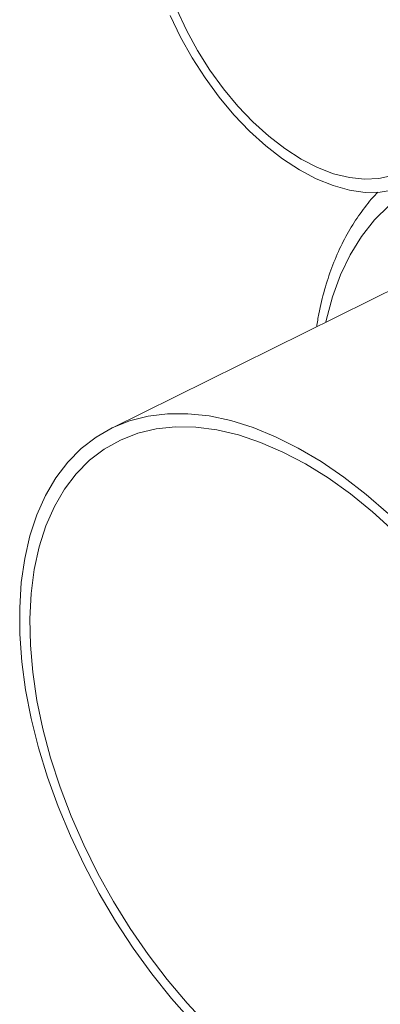
# Model space of a CAD drawing. Units: millimetres. Extents: x 0 to 420, y 0 to 297.
# Drawn here: x 288 to 298, y 91 to 119 of the extents above; entities that cross this region are included whole.
import ezdxf

# ---------------------------------------------------------------- set-up
doc = ezdxf.new("R2010")
doc.units = ezdxf.units.MM

msp = doc.modelspace()

# ---------------------------------------------------------------- linework, layer by layer
at = {"color": 7, "linetype": 'Continuous', "lineweight": 15}
msp.add_line((300.2518, 111.952), (290.8628, 107.3072), dxfattribs=at)
at = {"color": 7, "linetype": 'Continuous', "lineweight": 15, "flags": 128}
for points in [[(292.4907, 118.6927), (292.7745, 118.1014), (293.0961, 117.5256), (293.4517, 116.9717), (293.8375, 116.4461), (294.2489, 115.9547), (294.6813, 115.5032)], [(292.6733, 118.8605), (292.9406, 118.2858), (293.2464, 117.7255), (293.5868, 117.1863), (293.9579, 116.6749), (294.355, 116.1973), (294.7734, 115.7593)], [(294.6813, 115.5032), (295.1299, 115.0965), (295.5896, 114.7394), (296.055, 114.4358), (296.5211, 114.1892), (296.9825, 114.0024), (297.4339, 113.8775), (297.8702, 113.816), (298.2866, 113.8185), (298.6783, 113.8849), (299.0408, 114.0147), (299.37, 114.2062), (299.6623, 114.4573), (299.9143, 114.7651), (300.1231, 115.1262), (300.2864, 115.5366), (300.4023, 115.9914), (300.4695, 116.4856), (300.4873, 117.0136), (300.4554, 117.5694), (300.3743, 118.1467), (300.2448, 118.7389)], [(294.7734, 115.7593), (295.2079, 115.3664), (295.6533, 115.0233), (296.1043, 114.7341), (296.5552, 114.5023), (297.0007, 114.3308), (297.4353, 114.2217), (297.8537, 114.1762), (298.251, 114.1949), (298.6222, 114.2777), (298.9629, 114.4234), (299.2688, 114.6303), (299.5364, 114.896), (299.7623, 115.2171), (299.9439, 115.5898), (300.0788, 116.0096), (300.1655, 116.4713), (300.203, 116.9694), (300.1907, 117.4978), (300.1288, 118.0502), (300.0181, 118.6197)], [(298.5111, 104.951), (297.9014, 105.483), (297.2813, 105.9645), (296.6547, 106.3925), (296.0255, 106.7643), (295.3977, 107.0775), (294.7753, 107.3302), (294.1621, 107.5208), (293.5622, 107.648), (292.9792, 107.711), (292.4169, 107.7095), (291.8788, 107.6435), (291.3683, 107.5133), (290.8887, 107.3199), (290.4429, 107.0643), (290.0338, 106.7484), (289.664, 106.3739)], [(298.6705, 104.4577), (298.0726, 105.0031), (297.4627, 105.4986), (296.8446, 105.9409), (296.2226, 106.327), (295.6007, 106.6544), (294.9831, 106.9209), (294.3739, 107.1247), (293.7772, 107.2644), (293.197, 107.3392), (292.637, 107.3485), (292.1011, 107.2923), (291.5927, 107.1709), (291.1153, 106.9852), (290.6721, 106.7363), (290.266, 106.4261), (289.8996, 106.0564)], [(289.664, 106.3739), (289.3359, 105.9434), (289.0514, 105.4594), (288.8124, 104.9252), (288.6204, 104.3441), (288.4767, 103.7196), (288.3821, 103.0559), (288.3371, 102.357), (288.3422, 101.6275), (288.3973, 100.8718), (288.502, 100.0949), (288.6557, 99.3016), (288.8574, 98.4968), (289.1057, 97.6858), (289.3993, 96.8736), (289.7361, 96.0654), (290.1141, 95.2663), (290.5308, 94.4813), (290.9838, 93.7154), (291.4699, 92.9734), (291.9863, 92.2601), (292.5296, 91.5799), (293.0964, 90.9371)], [(289.8996, 106.0564), (289.5756, 105.6298), (289.2959, 105.149), (289.0624, 104.6174), (288.8768, 104.0385), (288.7402, 103.416), (288.6536, 102.7542), (288.6175, 102.0574), (288.6322, 101.3303), (288.6976, 100.5778), (288.8132, 99.8047), (288.9783, 99.0163), (289.1917, 98.2179), (289.4521, 97.4147), (289.7577, 96.612), (290.1065, 95.8153), (290.4962, 95.0298), (290.9241, 94.2607), (291.3875, 93.5132), (291.8832, 92.7923), (292.4079, 92.1027), (292.9582, 91.449), (293.5304, 90.8356)]]:
    msp.add_lwpolyline(points, dxfattribs=at)
at = {"color": 8, "linetype": 'Continuous', "lineweight": 15, "flags": 128}
msp.add_lwpolyline([(298.5321, 113.45), (298.1317, 113.0547), (297.773, 112.6025), (297.458, 112.0961), (297.1884, 111.5381), (296.9657, 110.9318), (296.7912, 110.2805), (296.7812, 110.2351)], dxfattribs=at)
at = {"color": 7, "linetype": 'Continuous', "lineweight": 15}
msp.add_open_spline([(298.2257, 113.822), (298.2122, 113.8091), (298.0625, 113.6669), (297.8123, 113.3483), (297.4796, 112.865), (297.1916, 112.3299), (296.9439, 111.7522), (296.7423, 111.1307), (296.6036, 110.583), (296.5501, 110.2313), (296.5319, 110.1118)], degree=3, knots=[0, 0, 0, 0, 0.0147756, 0.1632995, 0.3127429, 0.4632788, 0.6149213, 0.7675543, 0.9209825, 1, 1, 1, 1], dxfattribs=at)

doc.saveas('drawing.dxf')
